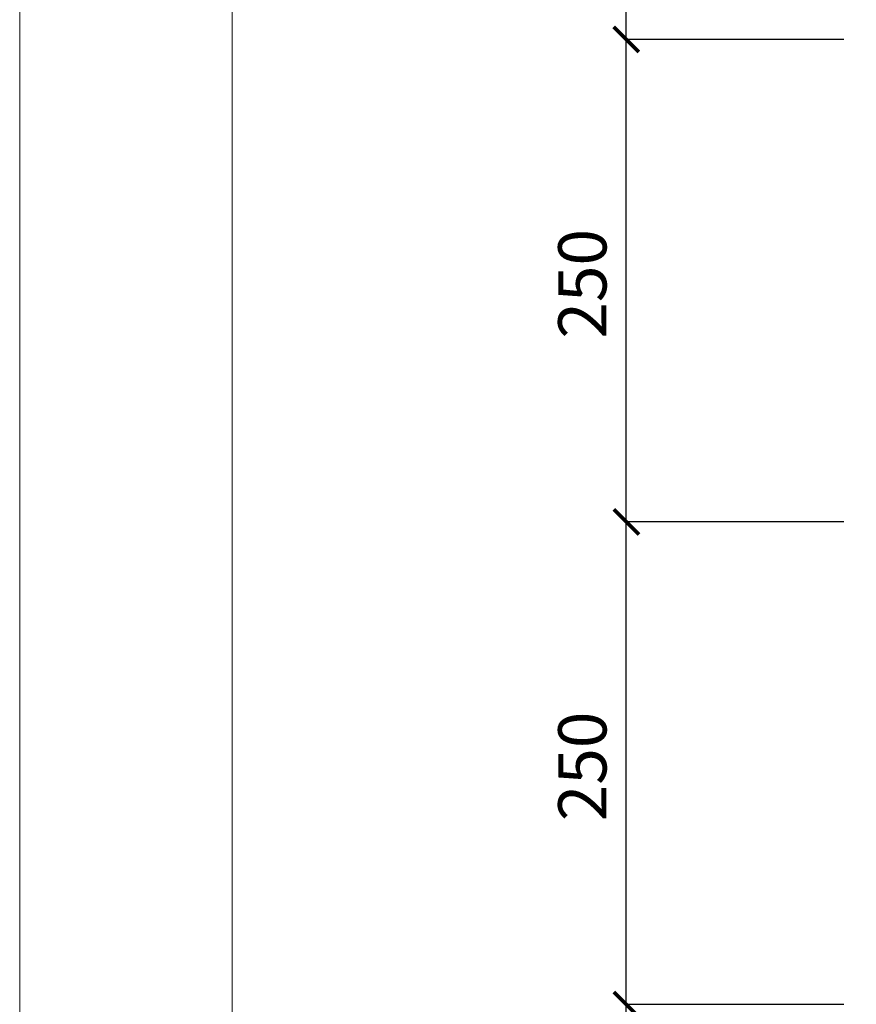
# Model space of a CAD drawing. Units: millimetres. Extents: x -37705 to -35395, y 60902 to 64169.
# Drawn here: x -37705 to -37272, y 62960 to 63470 of the extents above; entities that cross this region are included whole.
import ezdxf

# ---------------------------------------------------------------- set-up
doc = ezdxf.new("R2010")
doc.units = ezdxf.units.MM
doc.header["$PDMODE"] = 65
doc.layers.add('Размерная линия Общее', color=7, linetype='Continuous', lineweight=25)
doc.styles.add('ARIAL', font='ARIALN.TTF', dxfattribs={"width": 0.9})
doc.dimstyles.get("Standard").update_dxf_attribs({"dimtxt": 25, "dimasz": 13, "dimexe": 0.18, "dimexo": 0.0625, "dimgap": 10, "dimtad": 1, "dimdec": 0, "dimrnd": 5, "dimzin": 0, "dimdsep": 46, "dimtxsty": 'ARIAL', "dimblk": 'ARCHTICK', "dimcen": 0.09, "dimadec": 0, "dimazin": 0, "dimtfac": 1, "dimtdec": 0, "dimtofl": 0, "dimtmove": 0, "dimatfit": 3, "dimfxl": 1, "dimtolj": 1, "dimtzin": 0, "dimarcsym": 0})

# ---------------------------------------------------------------- blocks, each defined once
blk = doc.blocks.new('_ArchTick')
at = {"color": 0, "linetype": 'ByBlock', "const_width": 0.15}
blk.add_lwpolyline([(-0.5, -0.5), (0.5, 0.5)], dxfattribs=at)
blk = doc.blocks.new('*D3317')
at = {"layer": 'DEFPOINTS', "color": 0, "linetype": 'Continuous', "lineweight": 9}
for p in [(-37390.97, 62960.04), (-37278.23, 62960.04), (-37278.23, 62710.04)]:
    blk.add_point(p, dxfattribs=at)
at = {"layer": 'Размерная линия Общее', "color": 0, "linetype": 'Continuous', "lineweight": -2}
for p, q in [((-37278.29, 62960.04), (-37391.15, 62960.04)), ((-37390.97, 62710.04), (-37390.97, 62960.04)), ((-37278.29, 62710.04), (-37391.15, 62710.04))]:
    blk.add_line(p, q, dxfattribs=at)
at = {"layer": 'Размерная линия Общее', "color": 0, "linetype": 'Continuous', "lineweight": -2, "xscale": 13, "yscale": 13, "zscale": 13}
for p, rotation in [((-37390.97, 62960.04), 90), ((-37390.97, 62710.04), 270)]:
    blk.add_blockref('_ArchTick', p, dxfattribs=dict(at, rotation=rotation))
at = {"layer": 'Размерная линия Общее', "color": 0, "linetype": 'Continuous', "lineweight": 13, "insert": (-37413.74, 62833.4), "char_height": 25, "attachment_point": 5, "rotation": 90, "style": 'ARIAL'}
blk.add_mtext('\\A1;250', dxfattribs=at)
blk = doc.blocks.new('*D3318')
at = {"layer": 'DEFPOINTS', "color": 0, "linetype": 'Continuous', "lineweight": 9}
for p in [(-37390.97, 63210.04), (-37278.23, 63210.04), (-37278.23, 62960.04)]:
    blk.add_point(p, dxfattribs=at)
at = {"layer": 'Размерная линия Общее', "color": 0, "linetype": 'Continuous', "lineweight": -2}
for p, q in [((-37278.29, 63210.04), (-37391.15, 63210.04)), ((-37390.97, 62960.04), (-37390.97, 63210.04)), ((-37278.29, 62960.04), (-37391.15, 62960.04))]:
    blk.add_line(p, q, dxfattribs=at)
at = {"layer": 'Размерная линия Общее', "color": 0, "linetype": 'Continuous', "lineweight": -2, "xscale": 13, "yscale": 13, "zscale": 13}
for p, rotation in [((-37390.97, 63210.04), 90), ((-37390.97, 62960.04), 270)]:
    blk.add_blockref('_ArchTick', p, dxfattribs=dict(at, rotation=rotation))
at = {"layer": 'Размерная линия Общее', "color": 0, "linetype": 'Continuous', "lineweight": 13, "insert": (-37413.74, 63083.4), "char_height": 25, "attachment_point": 5, "rotation": 90, "style": 'ARIAL'}
blk.add_mtext('\\A1;250', dxfattribs=at)
blk = doc.blocks.new('*D3319')
at = {"layer": 'DEFPOINTS', "color": 0, "linetype": 'Continuous', "lineweight": 9}
for p in [(-37390.97, 63460.04), (-37278.23, 63460.04), (-37278.23, 63210.04)]:
    blk.add_point(p, dxfattribs=at)
at = {"layer": 'Размерная линия Общее', "color": 0, "linetype": 'Continuous', "lineweight": -2}
for p, q in [((-37278.29, 63460.04), (-37391.15, 63460.04)), ((-37390.97, 63210.04), (-37390.97, 63460.04)), ((-37278.29, 63210.04), (-37391.15, 63210.04))]:
    blk.add_line(p, q, dxfattribs=at)
at = {"layer": 'Размерная линия Общее', "color": 0, "linetype": 'Continuous', "lineweight": -2, "xscale": 13, "yscale": 13, "zscale": 13}
for p, rotation in [((-37390.97, 63460.04), 90), ((-37390.97, 63210.04), 270)]:
    blk.add_blockref('_ArchTick', p, dxfattribs=dict(at, rotation=rotation))
at = {"layer": 'Размерная линия Общее', "color": 0, "linetype": 'Continuous', "lineweight": 13, "insert": (-37413.74, 63333.4), "char_height": 25, "attachment_point": 5, "rotation": 90, "style": 'ARIAL'}
blk.add_mtext('\\A1;250', dxfattribs=at)
blk = doc.blocks.new('*D3320')
at = {"layer": 'DEFPOINTS', "color": 0, "linetype": 'Continuous', "lineweight": 9}
for p in [(-37390.97, 63710.34), (-37278.23, 63710.34), (-37278.23, 63460.04)]:
    blk.add_point(p, dxfattribs=at)
at = {"layer": 'Размерная линия Общее', "color": 0, "linetype": 'Continuous', "lineweight": -2}
for p, q in [((-37278.29, 63710.34), (-37391.15, 63710.34)), ((-37390.97, 63460.04), (-37390.97, 63710.34)), ((-37278.29, 63460.04), (-37391.15, 63460.04))]:
    blk.add_line(p, q, dxfattribs=at)
at = {"layer": 'Размерная линия Общее', "color": 0, "linetype": 'Continuous', "lineweight": -2, "xscale": 13, "yscale": 13, "zscale": 13}
for p, rotation in [((-37390.97, 63710.34), 90), ((-37390.97, 63460.04), 270)]:
    blk.add_blockref('_ArchTick', p, dxfattribs=dict(at, rotation=rotation))
at = {"layer": 'Размерная линия Общее', "color": 0, "linetype": 'Continuous', "lineweight": 13, "insert": (-37413.74, 63583.55), "char_height": 25, "attachment_point": 5, "rotation": 90, "style": 'ARIAL'}
blk.add_mtext('\\A1;250', dxfattribs=at)

msp = doc.modelspace()

# ---------------------------------------------------------------- linework, layer by layer
at = {"lineweight": 13}
for points in [[(-37705.21, 64169.33), (-35395.21, 64169.33), (-35395.21, 60902.33), (-37705.21, 60902.33), (-37705.21, 64169.33)], [(-37595.21, 64114.33), (-37595.21, 60957.33), (-35450.21, 60957.33), (-35450.21, 64114.33), (-37595.21, 64114.33)]]:
    msp.add_lwpolyline(points, dxfattribs=at)

# ---------------------------------------------------------------- dimensions: what is measured, and where the dimension line sits
at = {"layer": 'Размерная линия Общее', "color": 0, "linetype": 'Continuous', "lineweight": 13}
for base, p1, p2, picture, middle in [((-37390.97, 63710.34), (-37278.23, 63460.04), (-37278.23, 63710.34), '*D3320', (-37390.97, 63583.55)), ((-37390.97, 63460.04), (-37278.23, 63210.04), (-37278.23, 63460.04), '*D3319', (-37390.97, 63333.4)), ((-37390.97, 63210.04), (-37278.23, 62960.04), (-37278.23, 63210.04), '*D3318', (-37390.97, 63083.4)), ((-37390.97, 62960.04), (-37278.23, 62710.04), (-37278.23, 62960.04), '*D3317', (-37390.97, 62833.4))]:
    dim = msp.add_linear_dim(base=base, p1=p1, p2=p2, angle=90, dimstyle='Standard', dxfattribs=at)
    dim.commit()
    dim.dimension.update_dxf_attribs({"geometry": picture, "text_midpoint": middle, "dimtype": 160})

doc.saveas('drawing.dxf')
